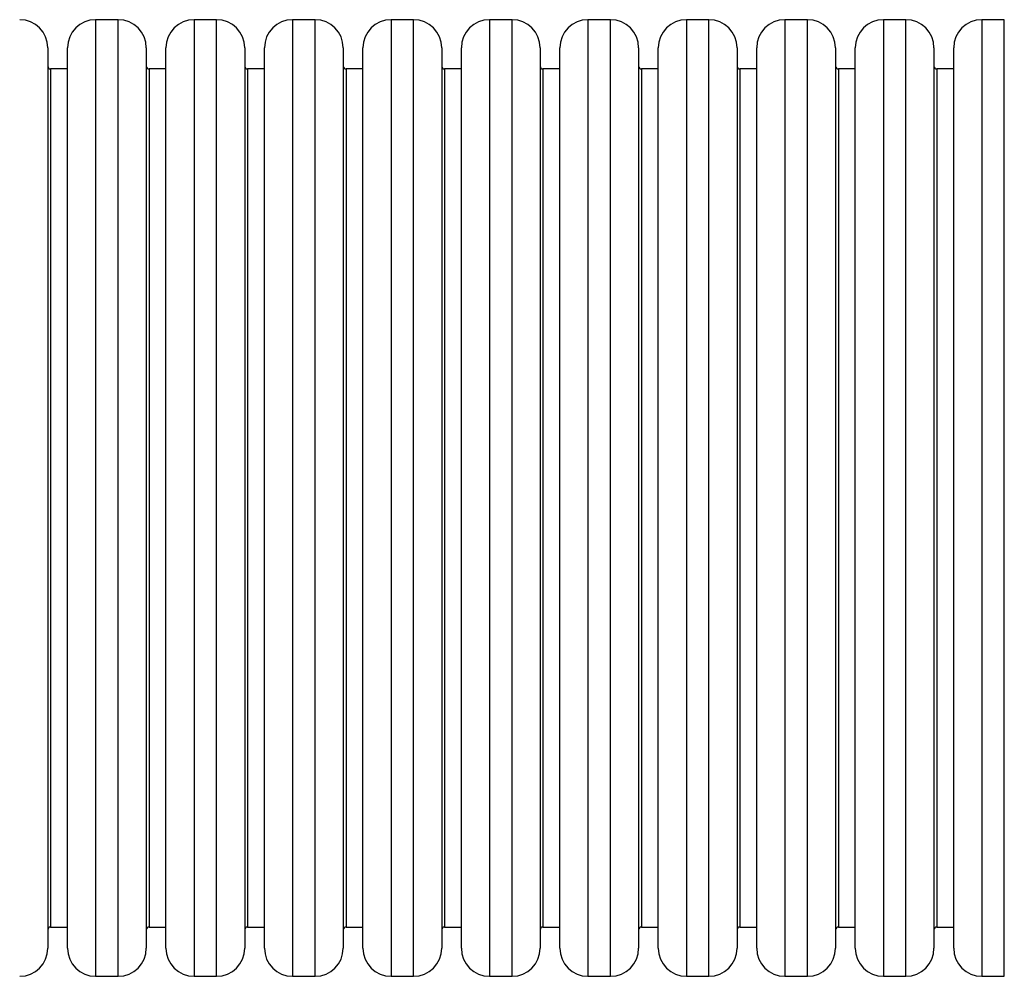
# Model space of a CAD drawing. Units: millimetres. Extents: x -4534 to 393440, y -3372 to 7913.
# Drawn here: x -1136 to -436, y 4890 to 5570 of the extents above; entities that cross this region are included whole.
import ezdxf

# ---------------------------------------------------------------- set-up
doc = ezdxf.new("R2010")
doc.units = ezdxf.units.MM
doc.layers.add('Toestel 2D', color=7, linetype='Continuous', lineweight=20)

# ---------------------------------------------------------------- blocks, each defined once
blk = doc.blocks.new('0208')
at = {"color": 7, "linetype": 'Continuous', "lineweight": 25}
for p, q in [((7142.43, 5786.25), (6502.43, 5786.25)), ((6517.43, 5784.25), (6517.43, 5772.25)), ((7127.43, 5772.25), (7127.43, 5784.25)), ((6502.43, 5772.25), (7142.43, 5772.25)), ((6482.43, 5752.25), (6482.43, 5736.25)), ((7162.43, 5736.25), (7162.43, 5752.25)), ((7142.43, 5716.25), (6502.43, 5716.25)), ((6517.43, 5714.25), (6517.43, 5702.25)), ((7127.43, 5702.25), (7127.43, 5714.25)), ((6502.43, 5702.25), (7142.43, 5702.25)), ((6482.43, 5682.25), (6482.43, 5666.25)), ((7162.43, 5666.25), (7162.43, 5682.25)), ((7142.43, 5646.25), (6502.43, 5646.25)), ((6517.43, 5644.25), (6517.43, 5632.25)), ((7127.43, 5632.25), (7127.43, 5644.25)), ((6502.43, 5632.25), (7142.43, 5632.25)), ((6482.43, 5612.25), (6482.43, 5596.25)), ((7162.43, 5596.25), (7162.43, 5612.25)), ((7142.43, 5576.25), (6502.43, 5576.25)), ((6517.43, 5574.25), (6517.43, 5562.25)), ((7127.43, 5562.25), (7127.43, 5574.25)), ((6502.43, 5562.25), (7142.43, 5562.25)), ((6482.43, 5542.25), (6482.43, 5526.25)), ((7162.43, 5526.25), (7162.43, 5542.25)), ((7142.43, 5506.25), (6502.43, 5506.25)), ((6517.43, 5504.25), (6517.43, 5492.25)), ((7127.43, 5492.25), (7127.43, 5504.25)), ((6502.43, 5492.25), (7142.43, 5492.25)), ((6482.43, 5472.25), (6482.43, 5456.25)), ((7162.43, 5456.25), (7162.43, 5472.25)), ((7142.43, 5436.25), (6502.43, 5436.25)), ((6517.43, 5434.25), (6517.43, 5422.25)), ((7127.43, 5422.25), (7127.43, 5434.25)), ((6502.43, 5422.25), (7142.43, 5422.25)), ((6482.43, 5402.25), (6482.43, 5386.25)), ((7162.43, 5386.25), (7162.43, 5402.25)), ((7142.43, 5366.25), (6502.43, 5366.25)), ((6517.43, 5364.25), (6517.43, 5352.25)), ((7127.43, 5352.25), (7127.43, 5364.25)), ((6502.43, 5352.25), (7142.43, 5352.25)), ((6482.43, 5332.25), (6482.43, 5316.25)), ((7162.43, 5316.25), (7162.43, 5332.25)), ((7142.43, 5296.25), (6502.43, 5296.25)), ((6517.43, 5294.25), (6517.43, 5282.25)), ((7127.43, 5282.25), (7127.43, 5294.25)), ((6502.43, 5282.25), (7142.43, 5282.25)), ((6482.43, 5262.25), (6482.43, 5246.25)), ((7162.43, 5246.25), (7162.43, 5262.25)), ((7142.43, 5226.25), (6502.43, 5226.25)), ((6517.43, 5224.25), (6517.43, 5212.25)), ((7127.43, 5212.25), (7127.43, 5224.25)), ((6502.43, 5212.25), (7142.43, 5212.25)), ((6482.43, 5192.25), (6482.43, 5176.25)), ((7162.43, 5176.25), (7162.43, 5192.25)), ((7142.43, 5156.25), (6502.43, 5156.25)), ((6517.43, 5154.25), (6517.43, 5142.25)), ((7127.43, 5142.25), (7127.43, 5154.25)), ((6502.43, 5142.25), (7142.43, 5142.25)), ((6482.43, 5122.25), (6482.43, 5106.25)), ((7162.43, 5106.25), (7162.43, 5122.25))]:
    blk.add_line(p, q, dxfattribs=at)
at = {"color": 8, "linetype": 'Continuous', "lineweight": 25}
for p, q in [((7127.43, 5784.25), (6517.43, 5784.25)), ((7162.43, 5752.25), (6482.43, 5752.25)), ((6482.43, 5736.25), (7162.43, 5736.25)), ((7127.43, 5714.25), (6517.43, 5714.25)), ((7162.43, 5682.25), (6482.43, 5682.25)), ((6482.43, 5666.25), (7162.43, 5666.25)), ((7127.43, 5644.25), (6517.43, 5644.25)), ((7162.43, 5612.25), (6482.43, 5612.25)), ((6482.43, 5596.25), (7162.43, 5596.25)), ((7127.43, 5574.25), (6517.43, 5574.25)), ((7162.43, 5542.25), (6482.43, 5542.25)), ((6482.43, 5526.25), (7162.43, 5526.25)), ((7127.43, 5504.25), (6517.43, 5504.25)), ((7162.43, 5472.25), (6482.43, 5472.25)), ((6482.43, 5456.25), (7162.43, 5456.25)), ((7127.43, 5434.25), (6517.43, 5434.25)), ((7162.43, 5402.25), (6482.43, 5402.25)), ((6482.43, 5386.25), (7162.43, 5386.25)), ((7127.43, 5364.25), (6517.43, 5364.25)), ((7162.43, 5332.25), (6482.43, 5332.25)), ((6482.43, 5316.25), (7162.43, 5316.25)), ((7127.43, 5294.25), (6517.43, 5294.25)), ((7162.43, 5262.25), (6482.43, 5262.25)), ((6482.43, 5246.25), (7162.43, 5246.25)), ((7127.43, 5224.25), (6517.43, 5224.25)), ((7162.43, 5192.25), (6482.43, 5192.25)), ((6482.43, 5176.25), (7162.43, 5176.25)), ((7127.43, 5154.25), (6517.43, 5154.25)), ((7162.43, 5122.25), (6482.43, 5122.25)), ((6482.43, 5106.25), (7162.43, 5106.25))]:
    blk.add_line(p, q, dxfattribs=at)
at = {"color": 7, "linetype": 'Continuous', "lineweight": 25}
for centre, radius, start, end in [((6502.43, 5806.25), 20, 180, 270), ((7142.43, 5806.25), 20, 270, 0), ((6515.43, 5784.25), 2, 0, 90), ((7129.43, 5784.25), 2, 90, 180), ((6502.43, 5752.25), 20, 90, 180), ((7142.43, 5752.25), 20, 0, 90), ((6502.43, 5736.25), 20, 180, 270), ((7142.43, 5736.25), 20, 270, 0), ((6515.43, 5714.25), 2, 0, 90), ((7129.43, 5714.25), 2, 90, 180), ((6502.43, 5682.25), 20, 90, 180), ((7142.43, 5682.25), 20, 0, 90), ((6502.43, 5666.25), 20, 180, 270), ((7142.43, 5666.25), 20, 270, 0), ((6515.43, 5644.25), 2, 0, 90), ((7129.43, 5644.25), 2, 90, 180), ((6502.43, 5612.25), 20, 90, 180), ((7142.43, 5612.25), 20, 0, 90), ((6502.43, 5596.25), 20, 180, 270), ((7142.43, 5596.25), 20, 270, 0), ((6515.43, 5574.25), 2, 0, 90), ((7129.43, 5574.25), 2, 90, 180), ((6502.43, 5542.25), 20, 90, 180), ((7142.43, 5542.25), 20, 0, 90), ((6502.43, 5526.25), 20, 180, 270), ((7142.43, 5526.25), 20, 270, 0), ((6515.43, 5504.25), 2, 0, 90), ((7129.43, 5504.25), 2, 90, 180), ((6502.43, 5472.25), 20, 90, 180), ((7142.43, 5472.25), 20, 0, 90), ((6502.43, 5456.25), 20, 180, 270), ((7142.43, 5456.25), 20, 270, 0), ((6515.43, 5434.25), 2, 0, 90), ((7129.43, 5434.25), 2, 90, 180), ((6502.43, 5402.25), 20, 90, 180), ((7142.43, 5402.25), 20, 0, 90), ((6502.43, 5386.25), 20, 180, 270), ((7142.43, 5386.25), 20, 270, 0), ((6515.43, 5364.25), 2, 0, 90), ((7129.43, 5364.25), 2, 90, 180), ((6502.43, 5332.25), 20, 90, 180), ((7142.43, 5332.25), 20, 0, 90), ((6502.43, 5316.25), 20, 180, 270), ((7142.43, 5316.25), 20, 270, 0), ((6515.43, 5294.25), 2, 0, 90), ((7129.43, 5294.25), 2, 90, 180), ((6502.43, 5262.25), 20, 90, 180), ((7142.43, 5262.25), 20, 0, 90), ((6502.43, 5246.25), 20, 180, 270), ((7142.43, 5246.25), 20, 270, 0), ((6515.43, 5224.25), 2, 0, 90), ((7129.43, 5224.25), 2, 90, 180), ((6502.43, 5192.25), 20, 90, 180), ((7142.43, 5192.25), 20, 0, 90), ((6502.43, 5176.25), 20, 180, 270), ((7142.43, 5176.25), 20, 270, 0), ((6515.43, 5154.25), 2, 0, 90), ((7129.43, 5154.25), 2, 90, 180), ((6502.43, 5122.25), 20, 90, 180), ((7142.43, 5122.25), 20, 0, 90)]:
    blk.add_arc(centre, radius, start, end, dxfattribs=at)
blk = doc.blocks.new('VPL-02-0208')
at = {"layer": 'Toestel 2D', "rotation": 90}
blk.add_blockref('0208', (4670.6, -1592.67), dxfattribs=at)

msp = doc.modelspace()

# ---------------------------------------------------------------- block references
msp.add_blockref('VPL-02-0208', (0, 0))

doc.saveas('drawing.dxf')
